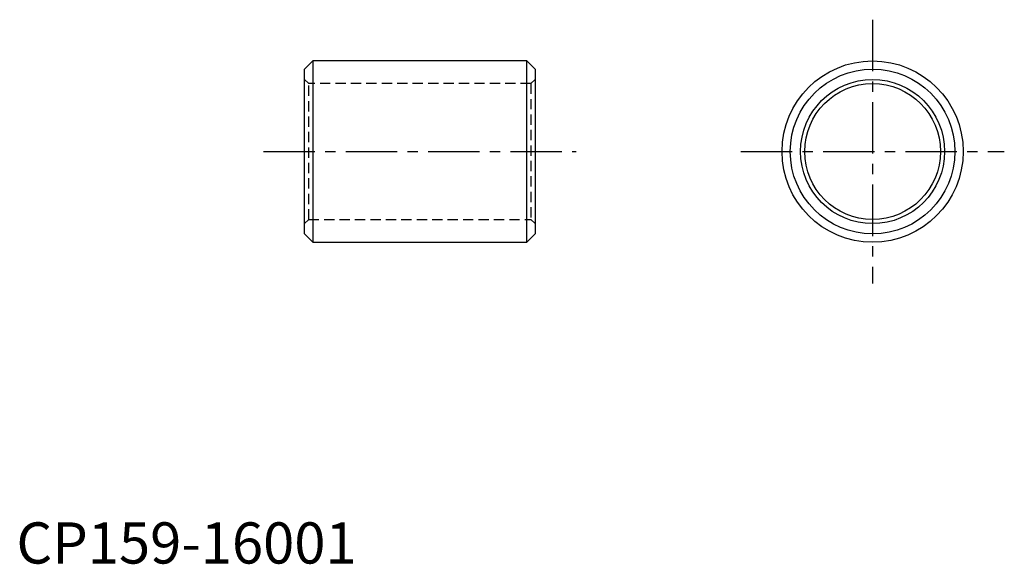
# Model space of a CAD drawing. Extents: x 0 to 120, y 0 to 66.
import ezdxf

# ---------------------------------------------------------------- set-up
doc = ezdxf.new("R2010")
doc.units = 0
doc.header["$LTSCALE"] = 5
doc.linetypes.add('CENTER', pattern=[2, 1.25, -0.25, 0.25, -0.25])
doc.linetypes.add('HIDDEN', pattern=[0.375, 0.25, -0.125])
doc.layers.get('0').update_dxf_attribs({"linetype": 'CONTINUOUS'})
doc.layers.add('1', color=1, linetype='CENTER')
doc.layers.add('2', color=2, linetype='HIDDEN')
doc.styles.add('STANDARD1', font='txt')

msp = doc.modelspace()

# ---------------------------------------------------------------- linework, layer by layer
for p, q in [((36, 61), (35, 60)), ((62, 61), (36, 61)), ((36, 61), (36, 39)), ((63, 60), (62, 61)), ((62, 39), (62, 61)), ((35, 40), (35, 60)), ((63, 60), (63, 40)), ((35, 40), (36, 39)), ((62, 39), (63, 40)), ((36, 39), (62, 39))]:
    msp.add_line(p, q)
for radius in [11, 10, 8.75, 8.25]:
    msp.add_circle((104, 50), radius)
at = {"layer": '1'}
for p, q in [((104, 66), (104, 34)), ((30, 50), (68, 50)), ((88, 50), (120, 50))]:
    msp.add_line(p, q, dxfattribs=at)
at = {"layer": '2'}
for p, q in [((35.5, 58.25), (35, 58.75)), ((63, 58.75), (62.5, 58.25)), ((35.5, 41.75), (35.5, 58.25)), ((62.5, 58.25), (35.5, 58.25)), ((62.5, 58.25), (62.5, 41.75)), ((35, 41.25), (35.5, 41.75)), ((35.5, 41.75), (62.5, 41.75)), ((62.5, 41.75), (63, 41.25))]:
    msp.add_line(p, q, dxfattribs=at)

# ---------------------------------------------------------------- texts
at = {"color": 3, "style": 'STANDARD1'}
msp.add_text('CP159-16001', height=5, dxfattribs=at).set_placement((0, 0))

doc.saveas('drawing.dxf')
